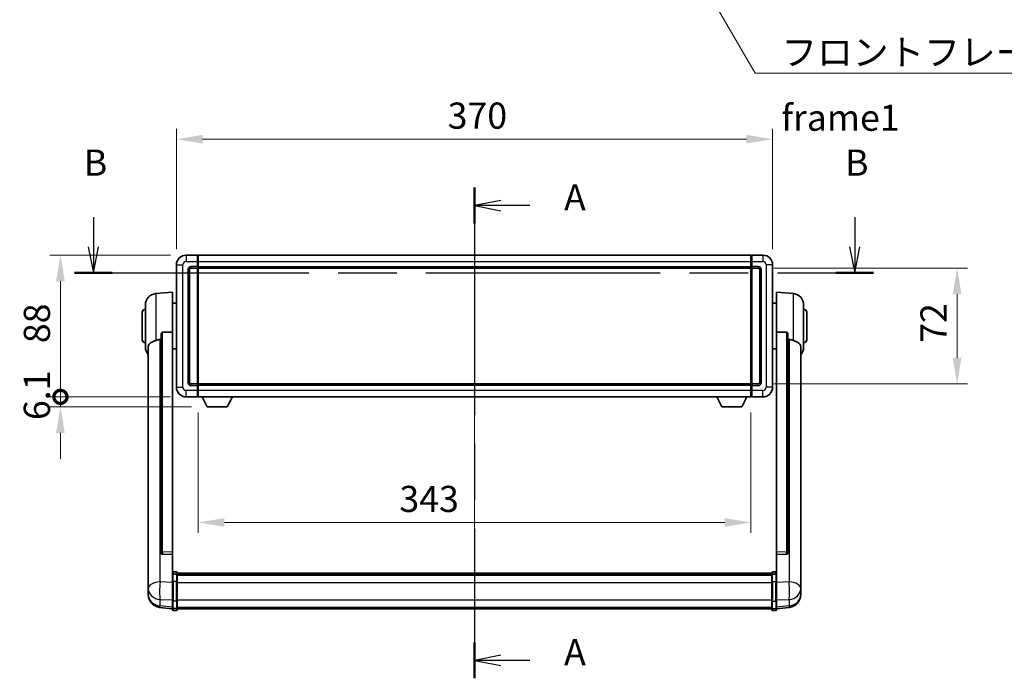
# Model space of a CAD drawing. Units: millimetres. Extents: x 0 to 12778, y 0 to 1827.
# Drawn here: x 3071 to 3683, y 689 to 1098 of the extents above; entities that cross this region are included whole.
import ezdxf

# ---------------------------------------------------------------- set-up
doc = ezdxf.new("R2010")
doc.units = ezdxf.units.MM
doc.header["$LTSCALE"] = 6
doc.linetypes.add('CHAIN', pattern=[0.3543, 0.2362, -0.0295, 0.0591, -0.0295])
doc.layers.get('Defpoints').update_dxf_attribs({"lineweight": 25})
for name, color, linetype, lineweight in [('Centerline (ISO)', 131, 'Continuous', 18), ('Dimension (ISO)', 7, 'Continuous', 18), ('Section Line (ISO)', 7, 'CHAIN', 25), ('Symbol (ISO)', 7, 'Continuous', 18), ('Visible (ISO)', 7, 'Continuous', 35), ('Visible Narrow (ISO)', 7, 'Continuous', 25)]:
    doc.layers.add(name, color=color, linetype=linetype, lineweight=lineweight)
doc.styles.add('Note Text (TK)', font='txt')
doc.dimstyles.new('Default - Method 1b (TK)', dxfattribs={"dimscale": 6, "dimtxt": 2.5, "dimasz": 2.5, "dimexe": 1, "dimexo": 1.5, "dimgap": 1, "dimtad": 1, "dimtoh": 1, "dimrnd": 1e-08, "dimdsep": 46, "dimtxsty": 'Note Text (TK)', "dimcen": 0.09, "dimdle": 5, "dimclrd": 100, "dimclre": 100, "dimclrt": 7, "dimadec": 1, "dimazin": 1, "dimtfac": 1, "dimtmove": 0, "dimatfit": 3, "dimfxl": 0, "dimtolj": 1, "dimlwd": -1, "dimlwe": -1, "dimarcsym": 0})
doc.dimstyles.new('Default - Method 1b (TK)$7', dxfattribs={"dimscale": 6, "dimtxt": 2.5, "dimasz": 2.5, "dimexe": 1, "dimexo": 1.5, "dimgap": 1, "dimtad": 1, "dimtoh": 1, "dimrnd": 1e-08, "dimdsep": 46, "dimtxsty": 'Note Text (TK)', "dimcen": 0.09, "dimdle": 5, "dimclrd": 100, "dimclre": 100, "dimclrt": 7, "dimadec": 1, "dimazin": 1, "dimtfac": 1, "dimtmove": 0, "dimatfit": 3, "dimfxl": 0, "dimtolj": 1, "dimlwd": -1, "dimlwe": -1, "dimarcsym": 0})

# ---------------------------------------------------------------- blocks, each defined once
blk = doc.blocks.new('2dTransSection0')
at = {"layer": 'Section Line (ISO)', "linetype": 'CHAIN', "ltscale": 15.326018}
blk.add_line((168, 160.914), (168, 114.044), dxfattribs=at)
at = {"layer": 'Section Line (ISO)', "linetype": 'Continuous', "lineweight": 50}
for p, q in [((168, 160.914), (168, 157.484)), ((168, 117.474), (168, 114.044))]:
    blk.add_line(p, q, dxfattribs=at)
at = {"layer": 'Section Line (ISO)', "linetype": 'Continuous'}
for p, q in [((170.5, 159.699), (168, 159.199)), ((170.5, 159.199), (168, 159.199)), ((168, 159.199), (170.5, 158.699)), ((173.286, 159.199), (170.5, 159.199)), ((170.5, 116.259), (168, 115.759)), ((170.5, 115.759), (168, 115.759)), ((168, 115.759), (170.5, 115.259)), ((173.286, 115.759), (170.5, 115.759))]:
    blk.add_line(p, q, dxfattribs=at)
at = {"layer": 'Section Line (ISO)', "char_height": 2.5, "attachment_point": 7, "style": 'Note Text (TK)'}
for insert in [(176.548, 157.956), (176.548, 114.516)]:
    blk.add_mtext('A', dxfattribs=dict(at, insert=insert))
blk = doc.blocks.new('2dTransSection1')
at = {"layer": 'Section Line (ISO)', "linetype": 'Continuous'}
for p, q in [((131.607, 158.089), (131.607, 155.276)), ((204.299, 158.089), (204.299, 155.276)), ((131.107, 155.276), (131.607, 152.776)), ((131.607, 155.276), (131.607, 152.776)), ((131.607, 152.776), (132.107, 155.276)), ((203.799, 155.276), (204.299, 152.776)), ((204.299, 155.276), (204.299, 152.776)), ((204.299, 152.776), (204.799, 155.276))]:
    blk.add_line(p, q, dxfattribs=at)
at = {"layer": 'Section Line (ISO)', "linetype": 'CHAIN', "ltscale": 15.782538}
blk.add_line((129.811, 152.776), (206.095, 152.776), dxfattribs=at)
at = {"layer": 'Section Line (ISO)', "linetype": 'Continuous', "lineweight": 50}
for p, q in [((129.811, 152.776), (133.403, 152.776)), ((202.504, 152.776), (206.095, 152.776))]:
    blk.add_line(p, q, dxfattribs=at)
at = {"layer": 'Section Line (ISO)', "char_height": 2.5, "attachment_point": 7, "style": 'Note Text (TK)'}
for insert in [(130.687, 161.276), (203.38, 161.276)]:
    blk.add_mtext('B', dxfattribs=dict(at, insert=insert))
blk = doc.blocks.new('*D63')
at = {"layer": 'Defpoints', "color": 0, "transparency": 16777216}
for p in [(3538.75, 1024.04), (3168.75, 946.04), (3538.75, 946.04)]:
    blk.add_point(p, dxfattribs=at)
at = {"layer": 'Dimension (ISO)', "color": 100, "transparency": 16777216}
for p, q in [((3168.75, 955.79), (3168.75, 1030.54)), ((3538.75, 955.79), (3538.75, 1030.54)), ((3185, 1024.04), (3522.5, 1024.04))]:
    blk.add_line(p, q, dxfattribs=at)
for points in [[(3185, 1026.75), (3185, 1021.34), (3168.75, 1024.04)], [(3522.5, 1026.75), (3522.5, 1021.34), (3538.75, 1024.04)]]:
    blk.add_solid(points, dxfattribs=at)
at = {"layer": 'Dimension (ISO)', "color": 7, "transparency": 16777216, "insert": (3337.04, 1038.67), "char_height": 16.25, "attachment_point": 4, "style": 'Note Text (TK)'}
blk.add_mtext('\\A1;370', dxfattribs=at)
blk = doc.blocks.new('*D65')
at = {"layer": 'Defpoints', "color": 0, "transparency": 16777216}
for p in [(3529.75, 944.04), (3529.75, 872.04), (3653.25, 872.04)]:
    blk.add_point(p, dxfattribs=at)
at = {"layer": 'Dimension (ISO)', "color": 100, "transparency": 16777216}
for p, q in [((3539.5, 944.04), (3659.75, 944.04)), ((3653.25, 927.79), (3653.25, 888.29)), ((3539.5, 872.04), (3659.75, 872.04))]:
    blk.add_line(p, q, dxfattribs=at)
for points in [[(3650.54, 927.79), (3655.96, 927.79), (3653.25, 944.04)], [(3650.54, 888.29), (3655.96, 888.29), (3653.25, 872.04)]]:
    blk.add_solid(points, dxfattribs=at)
at = {"layer": 'Dimension (ISO)', "color": 7, "transparency": 16777216, "insert": (3638.62, 897.61), "char_height": 16.25, "attachment_point": 4, "rotation": 90, "style": 'Note Text (TK)'}
blk.add_mtext('\\A1;72', dxfattribs=at)
blk = doc.blocks.new('*D66')
at = {"layer": 'Defpoints', "color": 0, "transparency": 16777216}
for p in [(3182.25, 864.04), (3525.25, 864.04), (3182.25, 786.04)]:
    blk.add_point(p, dxfattribs=at)
at = {"layer": 'Dimension (ISO)', "color": 100, "transparency": 16777216}
for p, q in [((3182.25, 854.29), (3182.25, 779.54)), ((3525.25, 854.29), (3525.25, 779.54)), ((3509, 786.04), (3198.5, 786.04))]:
    blk.add_line(p, q, dxfattribs=at)
for points in [[(3198.5, 788.75), (3198.5, 783.34), (3182.25, 786.04)], [(3509, 788.75), (3509, 783.34), (3525.25, 786.04)]]:
    blk.add_solid(points, dxfattribs=at)
at = {"layer": 'Dimension (ISO)', "color": 7, "transparency": 16777216, "insert": (3307.1, 800.67), "char_height": 16.25, "attachment_point": 4, "style": 'Note Text (TK)'}
blk.add_mtext('\\A1;343', dxfattribs=at)
blk = doc.blocks.new('_DotSmall')
at = {"color": 0, "linetype": 'ByBlock', "const_width": 0.5}
blk.add_lwpolyline([(-0.0625, 0, 1), (0.0625, 0, 1)], format="xyb", close=True, dxfattribs=at)
blk = doc.blocks.new('*D77')
at = {"layer": 'Defpoints', "color": 0, "transparency": 16777216}
for p in [(3096.75, 952.04), (3174.75, 952.04), (3174.75, 864.04)]:
    blk.add_point(p, dxfattribs=at)
at = {"layer": 'Dimension (ISO)', "color": 100, "transparency": 16777216}
for p, q in [((3165, 952.04), (3090.25, 952.04)), ((3096.75, 864.04), (3096.75, 935.79)), ((3165, 864.04), (3090.25, 864.04))]:
    blk.add_line(p, q, dxfattribs=at)
blk.add_solid([(3094.04, 935.79), (3099.46, 935.79), (3096.75, 952.04)], dxfattribs=at)
at = {"layer": 'Dimension (ISO)', "color": 100, "transparency": 16777216, "xscale": 16.25, "yscale": 16.25, "zscale": 16.25, "rotation": 270}
blk.add_blockref('_DotSmall', (3096.75, 864.04), dxfattribs=at)
at = {"layer": 'Dimension (ISO)', "color": 7, "transparency": 16777216, "insert": (3082.12, 897.4), "char_height": 16.25, "attachment_point": 4, "rotation": 90, "style": 'Note Text (TK)'}
blk.add_mtext('\\A1;88', dxfattribs=at)
blk = doc.blocks.new('*D78')
at = {"layer": 'Defpoints', "color": 0, "transparency": 16777216}
for p in [(3096.75, 864.04), (3174.75, 864.04), (3187.8, 857.94)]:
    blk.add_point(p, dxfattribs=at)
at = {"layer": 'Dimension (ISO)', "color": 100, "transparency": 16777216}
for p, q in [((3096.75, 864.04), (3096.75, 880.29)), ((3165, 864.04), (3090.25, 864.04)), ((3096.75, 857.94), (3096.75, 864.04)), ((3178.05, 857.94), (3090.25, 857.94)), ((3096.75, 841.69), (3096.75, 825.44))]:
    blk.add_line(p, q, dxfattribs=at)
blk.add_solid([(3094.04, 841.69), (3099.46, 841.69), (3096.75, 857.94)], dxfattribs=at)
at = {"layer": 'Dimension (ISO)', "color": 100, "transparency": 16777216, "xscale": 16.25, "yscale": 16.25, "zscale": 16.25, "rotation": 270}
blk.add_blockref('_DotSmall', (3096.75, 864.04), dxfattribs=at)
at = {"layer": 'Dimension (ISO)', "color": 7, "transparency": 16777216, "insert": (3082.12, 849.64), "char_height": 16.25, "attachment_point": 4, "rotation": 90, "style": 'Note Text (TK)'}
blk.add_mtext('\\A1;6.1', dxfattribs=at)

msp = doc.modelspace()

# ---------------------------------------------------------------- linework, layer by layer
at = {"layer": 'Centerline (ISO)', "linetype": 'CHAIN', "ltscale": 23.990969}
msp.add_line((3353.7471, 968.2935), (3353.7471, 716.1326), dxfattribs=at)
at = {"layer": 'Visible (ISO)'}
for p, q in [((3181.7471, 952.0435), (3174.7471, 952.0435)), ((3181.7471, 952.0435), (3181.7471, 948.0435)), ((3181.9971, 951.8435), (3181.7471, 951.8435)), ((3181.7471, 945.0435), (3181.7471, 948.0435)), ((3182.2471, 952.0435), (3525.2471, 952.0435)), ((3182.2471, 948.0435), (3182.2471, 952.0435)), ((3182.2471, 948.0435), (3182.2471, 945.0435)), ((3525.2471, 952.0435), (3525.2471, 948.0435)), ((3525.2471, 945.0435), (3525.2471, 948.0435)), ((3525.4971, 951.8435), (3525.7471, 951.8435)), ((3532.7471, 952.0435), (3525.7471, 952.0435)), ((3525.7471, 948.0435), (3525.7471, 952.0435)), ((3525.7471, 948.0435), (3525.7471, 945.0435)), ((3168.7471, 946.0435), (3168.7471, 870.0435)), ((3176.7471, 873.0435), (3176.7471, 943.0435)), ((3177.7471, 944.0435), (3181.7471, 944.0435)), ((3181.7471, 945.0435), (3181.7471, 944.0435)), ((3181.9971, 944.2435), (3181.7471, 944.2435)), ((3181.7471, 872.0435), (3181.7471, 944.0435)), ((3182.2471, 944.0435), (3182.2471, 945.0435)), ((3182.2471, 944.0435), (3525.2471, 944.0435)), ((3182.2471, 872.0435), (3182.2471, 944.0435)), ((3525.2471, 945.0435), (3525.2471, 944.0435)), ((3525.2471, 944.0435), (3525.2471, 872.0435)), ((3525.4971, 944.2435), (3525.7471, 944.2435)), ((3525.7471, 944.0435), (3525.7471, 945.0435)), ((3525.7471, 944.0435), (3525.7471, 872.0435)), ((3525.7471, 944.0435), (3529.7471, 944.0435)), ((3530.7471, 943.0435), (3530.7471, 873.0435)), ((3538.7471, 870.0435), (3538.7471, 946.0435)), ((3155.887, 928.1371), (3166.2471, 929.0435)), ((3166.2471, 929.0435), (3166.2471, 904.3127)), ((3541.2471, 904.3127), (3541.2471, 929.0435)), ((3551.6072, 928.1371), (3541.2471, 929.0435)), ((3149.4971, 894.9232), (3149.4971, 921.1637)), ((3166.2471, 922.1935), (3168.7471, 922.1935)), ((3541.2471, 922.1935), (3538.7471, 922.1935)), ((3557.9971, 921.1637), (3557.9971, 894.9232)), ((3147.4971, 899.5435), (3147.4971, 916.5435)), ((3559.9971, 916.5435), (3559.9971, 899.5435)), ((3159.2471, 902.8685), (3159.2471, 767.2749)), ((3166.2471, 767.5599), (3166.2471, 904.3127)), ((3541.2471, 904.3127), (3541.2471, 767.5599)), ((3548.2471, 767.2749), (3548.2471, 902.8685)), ((3151.2471, 894.967), (3151.2471, 750.004)), ((3166.2471, 893.8935), (3168.7471, 893.8935)), ((3541.2471, 893.8935), (3538.7471, 893.8935)), ((3556.2471, 750.004), (3556.2471, 894.967)), ((3181.7471, 872.0435), (3177.7471, 872.0435)), ((3181.7471, 872.0435), (3181.7471, 871.0435)), ((3181.9971, 871.8435), (3181.7471, 871.8435)), ((3181.7471, 868.0435), (3181.7471, 871.0435)), ((3181.7471, 868.0435), (3181.7471, 864.0435)), ((3525.2471, 872.0435), (3182.2471, 872.0435)), ((3182.2471, 871.0435), (3182.2471, 872.0435)), ((3182.2471, 871.0435), (3182.2471, 868.0435)), ((3182.2471, 864.0435), (3182.2471, 868.0435)), ((3525.2471, 872.0435), (3525.2471, 871.0435)), ((3525.2471, 868.0435), (3525.2471, 871.0435)), ((3525.2471, 868.0435), (3525.2471, 864.0435)), ((3525.4971, 871.8435), (3525.7471, 871.8435)), ((3525.7471, 871.0435), (3525.7471, 872.0435)), ((3529.7471, 872.0435), (3525.7471, 872.0435)), ((3525.7471, 871.0435), (3525.7471, 868.0435)), ((3525.7471, 864.0435), (3525.7471, 868.0435)), ((3174.7471, 864.0435), (3181.7471, 864.0435)), ((3181.9971, 864.2435), (3181.7471, 864.2435)), ((3525.2471, 864.0435), (3182.2471, 864.0435)), ((3187.7971, 857.9435), (3184.6587, 864.0435)), ((3200.2971, 857.9435), (3203.4355, 864.0435)), ((3507.1971, 857.9435), (3504.0587, 864.0435)), ((3519.6971, 857.9435), (3522.8355, 864.0435)), ((3525.4971, 864.2435), (3525.7471, 864.2435)), ((3525.7471, 864.0435), (3532.7471, 864.0435)), ((3187.7971, 857.9435), (3200.2971, 857.9435)), ((3507.1971, 857.9435), (3519.6971, 857.9435)), ((3159.2471, 767.2749), (3159.2471, 767.2208)), ((3160.16, 766.398), (3166.2471, 766.2031)), ((3166.2471, 767.5599), (3166.2471, 766.213)), ((3166.2471, 766.2031), (3166.2471, 766.213)), ((3166.2471, 766.2031), (3166.2471, 753.8891)), ((3541.2471, 766.213), (3541.2471, 767.5599)), ((3541.2471, 766.2031), (3547.3343, 766.398)), ((3541.2471, 766.213), (3541.2471, 766.2031)), ((3541.2471, 753.8891), (3541.2471, 766.2031)), ((3548.2471, 767.2208), (3548.2471, 767.2749)), ((3166.2471, 753.6131), (3166.2471, 753.8891)), ((3166.2471, 753.6131), (3166.2471, 749.1326)), ((3168.7471, 755.3052), (3166.7471, 755.3052)), ((3168.7471, 754.0114), (3166.7471, 754.0114)), ((3169.2471, 754.8052), (3169.2471, 753.6131)), ((3169.2471, 754.5352), (3538.2471, 754.5352)), ((3169.2471, 754.3035), (3538.2471, 754.3035)), ((3169.2471, 754.2918), (3538.2471, 754.2918)), ((3169.2471, 754.0202), (3538.2471, 754.0202)), ((3169.2471, 749.1326), (3169.2471, 753.6131)), ((3169.2471, 753.569), (3538.2471, 753.569)), ((3169.2471, 753.4266), (3538.2471, 753.4266)), ((3538.2471, 753.6131), (3538.2471, 754.8052)), ((3538.2471, 753.6131), (3538.2471, 749.1326)), ((3538.7471, 755.3052), (3540.7471, 755.3052)), ((3538.7471, 754.0114), (3540.7471, 754.0114)), ((3541.2471, 753.8891), (3541.2471, 753.6131)), ((3541.2471, 749.1326), (3541.2471, 753.6131)), ((3151.2471, 746.9125), (3151.2471, 750.004)), ((3151.2471, 746.9125), (3151.2471, 745.118)), ((3166.2471, 737.5214), (3166.2471, 749.1326)), ((3169.2471, 749.1326), (3169.2471, 737.5214)), ((3538.2471, 737.5214), (3538.2471, 749.1326)), ((3541.2471, 749.1326), (3541.2471, 737.5214)), ((3556.2471, 750.004), (3556.2471, 746.9125)), ((3556.2471, 745.118), (3556.2471, 746.9125)), ((3151.2471, 745.118), (3151.2471, 744.0819)), ((3151.2471, 742.297), (3151.2471, 743.0554)), ((3151.2471, 742.297), (3151.2471, 741.2609)), ((3556.2471, 744.0819), (3556.2471, 745.118)), ((3556.2471, 743.0554), (3556.2471, 742.297)), ((3556.2471, 741.2609), (3556.2471, 742.297)), ((3166.2471, 732.3674), (3158.2978, 733.3175)), ((3166.2471, 737.5214), (3166.2471, 733.0214)), ((3169.2471, 733.0214), (3169.2471, 737.5214)), ((3538.2471, 737.5214), (3538.2471, 733.0214)), ((3541.2471, 733.0214), (3541.2471, 737.5214)), ((3541.2471, 732.3674), (3549.1965, 733.3175)), ((3166.2471, 731.8826), (3166.2471, 733.0214)), ((3168.7471, 731.3826), (3166.7471, 731.3826)), ((3169.2471, 733.0214), (3169.2471, 731.8826)), ((3169.2471, 732.3826), (3538.2471, 732.3826)), ((3538.2471, 731.8826), (3538.2471, 733.0214)), ((3538.7471, 731.3826), (3540.7471, 731.3826)), ((3541.2471, 733.0214), (3541.2471, 731.8826))]:
    msp.add_line(p, q, dxfattribs=at)
for centre, radius, start, end in [((3174.7471, 946.0435), 6, 90, 180), ((3181.9971, 951.5935), 0.25, 0, 90), ((3525.4971, 951.5935), 0.25, 90, 180), ((3532.7471, 946.0435), 6, 0, 90), ((3177.7471, 943.0435), 1, 90, 180), ((3181.9971, 944.4935), 0.25, 270, 0), ((3525.4971, 944.4935), 0.25, 180, 270), ((3529.7471, 943.0435), 1, 0, 90), ((3156.4971, 921.1637), 7, 95, 180), ((3550.9971, 921.1637), 7, 0, 85), ((3149.4971, 916.5435), 2, 90, 180), ((3557.9971, 916.5435), 2, 0, 90), ((3149.4971, 899.5435), 2, 180, 270), ((3557.9971, 899.5435), 2, 270, 0), ((3156.4971, 894.9232), 7, 180, 221.4096221), ((3550.9971, 894.9232), 7, 318.5903779, 0), ((3174.7471, 870.0435), 6, 180, 270), ((3177.7471, 873.0435), 1, 180, 270), ((3181.9971, 871.5935), 0.25, 0, 90), ((3525.4971, 871.5935), 0.25, 90, 180), ((3529.7471, 873.0435), 1, 270, 0), ((3532.7471, 870.0435), 6, 270, 0), ((3181.9971, 864.4935), 0.25, 270, 0), ((3525.4971, 864.4935), 0.25, 180, 270), ((3166.7471, 754.8052), 0.5, 90, 180), ((3168.7471, 754.8052), 0.5, 0, 90), ((3538.7471, 754.8052), 0.5, 90, 180), ((3540.7471, 754.8052), 0.5, 0, 90), ((3159.2471, 741.2609), 8, 180, 263.1848065), ((3548.2471, 741.2609), 8, 276.8151935, 0), ((3166.7471, 731.8826), 0.5, 180, 270), ((3168.7471, 731.8826), 0.5, 270, 0), ((3538.7471, 731.8826), 0.5, 180, 270), ((3540.7471, 731.8826), 0.5, 270, 0)]:
    msp.add_arc(centre, radius, start, end, dxfattribs=at)
for centre, major_axis, start_param, end_param in [((3160.2471, 767.2646), (-0.9893, -0.1693), 6.13710494, 7.6206348), ((3547.2471, 767.2646), (0.9893, -0.1693), 4.94573581, 6.42926568)]:
    msp.add_ellipse(centre, major_axis=major_axis, ratio=0.85958937, start_param=start_param, end_param=end_param, dxfattribs=at)
for points, knots in [([(3151.2471, 894.967), (3151.2471, 895.1346), (3151.2581, 895.2956), (3151.3143, 895.6906), (3151.3747, 895.9125), (3151.6312, 896.527), (3151.8992, 896.8715), (3152.7496, 897.623), (3153.4207, 898.0094), (3154.7611, 898.6404), (3155.3117, 898.8725), (3155.887, 899.1065)], [-5.27158626, -5.27158626, -5.27158626, -5.27158626, -5.18721863, -5.18721863, -5.05628435, -5.05628435, -4.79921142, -4.79921142, -4.44219969, -4.44219969, -4.22248819, -4.22248819, -4.22248819, -4.22248819]), ([(3155.887, 899.1065), (3155.8906, 899.1079), (3155.8942, 899.1094), (3156.7367, 899.4505), (3157.6568, 899.6355), (3158.5499, 899.6398)], [2.102258604, 2.102258604, 2.102258604, 2.102258604, 2.10340374, 2.10340374, 2.370180755, 2.370180755, 2.370180755, 2.370180755]), ([(3159.2471, 902.8685), (3159.2474, 903.0258), (3159.2667, 903.192), (3159.3583, 903.5414), (3159.4393, 903.7222), (3159.6215, 903.9663), (3159.7153, 904.0592), (3159.8786, 904.1559), (3159.9368, 904.1812), (3160.0503, 904.2126), (3160.1053, 904.2205), (3160.16, 904.2213)], [0.192845303, 0.192845303, 0.192845303, 0.192845303, 0.240507365, 0.240507365, 0.297130074, 0.297130074, 0.334079186, 0.334079186, 0.352553742, 0.352553742, 0.369009283, 0.369009283, 0.369009283, 0.369009283]), ([(3547.3343, 904.2213), (3547.389, 904.2205), (3547.444, 904.2126), (3547.5575, 904.1812), (3547.6157, 904.1559), (3547.779, 904.0592), (3547.8727, 903.9663), (3548.0549, 903.7222), (3548.136, 903.5414), (3548.2276, 903.192), (3548.2469, 903.0258), (3548.2471, 902.8685)], [0.3759847, 0.3759847, 0.3759847, 0.3759847, 0.392440242, 0.392440242, 0.410914798, 0.410914798, 0.44786391, 0.44786391, 0.504486619, 0.504486619, 0.552148681, 0.552148681, 0.552148681, 0.552148681]), ([(3548.9444, 899.6398), (3549.8375, 899.6355), (3550.7575, 899.4505), (3551.6, 899.1094), (3551.6036, 899.1079), (3551.6072, 899.1065)], [2.57632281, 2.57632281, 2.57632281, 2.57632281, 2.843099825, 2.843099825, 2.844244962, 2.844244962, 2.844244962, 2.844244962]), ([(3551.6072, 899.1065), (3552.1219, 898.8972), (3552.6164, 898.6895), (3553.8288, 898.1318), (3554.473, 897.7855), (3555.4334, 897.052), (3555.7718, 896.678), (3556.0863, 896.0138), (3556.1584, 895.7836), (3556.2319, 895.3534), (3556.2471, 895.1646), (3556.2471, 894.967)], [-8.358650844, -8.358650844, -8.358650844, -8.358650844, -8.190003506, -8.190003506, -7.917688575, -7.917688575, -7.676295197, -7.676295197, -7.560988477, -7.560988477, -7.477759094, -7.477759094, -7.477759094, -7.477759094]), ([(3166.2471, 753.6131), (3166.2471, 753.614), (3166.2471, 753.6148), (3166.2474, 753.6445), (3166.2515, 753.6733), (3166.2675, 753.7295), (3166.2793, 753.7569), (3166.3221, 753.8294), (3166.3607, 753.8715), (3166.4546, 753.94), (3166.5081, 753.9666), (3166.6242, 754.0023), (3166.6853, 754.0114), (3166.7471, 754.0114)], [-0.0003347789, -0.0003347789, -0.0003347789, -0.0003347789, 0, 0, 0.011463002, 0.011463002, 0.0228675214, 0.0228675214, 0.0430502261, 0.0430502261, 0.0621538264, 0.0621538264, 0.0807455701, 0.0807455701, 0.0807455701, 0.0807455701]), ([(3169.2471, 753.6131), (3169.2471, 753.614), (3169.2471, 753.6148), (3169.2469, 753.6445), (3169.2428, 753.6733), (3169.2268, 753.7295), (3169.215, 753.7569), (3169.1722, 753.8294), (3169.1336, 753.8715), (3169.0397, 753.94), (3168.9862, 753.9666), (3168.8701, 754.0023), (3168.809, 754.0114), (3168.7471, 754.0114)], [-0.0809227639, -0.0809227639, -0.0809227639, -0.0809227639, -0.0805886357, -0.0805886357, -0.0691479127, -0.0691479127, -0.0577655589, -0.0577655589, -0.0376220805, -0.0376220805, -0.0185556094, -0.0185556094, 0, 0, 0, 0]), ([(3538.7471, 754.0114), (3538.6853, 754.0114), (3538.6242, 754.0023), (3538.5081, 753.9666), (3538.4546, 753.94), (3538.3607, 753.8715), (3538.3221, 753.8294), (3538.2793, 753.7569), (3538.2675, 753.7295), (3538.2515, 753.6733), (3538.2474, 753.6445), (3538.2471, 753.6148), (3538.2471, 753.614), (3538.2471, 753.6131)], [-0.0807455701, -0.0807455701, -0.0807455701, -0.0807455701, -0.0621538264, -0.0621538264, -0.0430502261, -0.0430502261, -0.0228675214, -0.0228675214, -0.011463002, -0.011463002, 0, 0, 0.0003347789, 0.0003347789, 0.0003347789, 0.0003347789]), ([(3541.2471, 753.6131), (3541.2471, 753.614), (3541.2471, 753.6148), (3541.2469, 753.6445), (3541.2428, 753.6733), (3541.2268, 753.7295), (3541.215, 753.7569), (3541.1722, 753.8294), (3541.1336, 753.8715), (3541.0397, 753.94), (3540.9862, 753.9666), (3540.8701, 754.0023), (3540.809, 754.0114), (3540.7471, 754.0114)], [-0.0809227639, -0.0809227639, -0.0809227639, -0.0809227639, -0.0805886357, -0.0805886357, -0.0691479127, -0.0691479127, -0.0577655589, -0.0577655589, -0.0376220805, -0.0376220805, -0.0185556094, -0.0185556094, 0, 0, 0, 0]), ([(3151.2471, 750.004), (3151.2471, 749.9498), (3151.2474, 749.8928), (3151.2505, 749.5), (3151.2568, 749.0853), (3151.2568, 748.2241), (3151.2505, 747.7167), (3151.2474, 747.1), (3151.2471, 747.0063), (3151.2471, 746.9125)], [4.535339596, 4.535339596, 4.535339596, 4.535339596, 4.561894963, 4.561894963, 4.711051305, 4.711051305, 4.860207647, 4.860207647, 4.886763014, 4.886763014, 4.886763014, 4.886763014]), ([(3556.2471, 746.9125), (3556.2471, 747.0063), (3556.2468, 747.1), (3556.2438, 747.7167), (3556.2375, 748.2241), (3556.2375, 749.0853), (3556.2438, 749.5), (3556.2468, 749.8928), (3556.2471, 749.9498), (3556.2471, 750.004)], [4.535339596, 4.535339596, 4.535339596, 4.535339596, 4.561894963, 4.561894963, 4.711051305, 4.711051305, 4.860207647, 4.860207647, 4.886763014, 4.886763014, 4.886763014, 4.886763014]), ([(3151.2471, 744.0819), (3151.2471, 744.0049), (3151.2474, 743.9296), (3151.2505, 743.4442), (3151.2568, 743.0977), (3151.2568, 742.6005), (3151.2505, 742.4146), (3151.2474, 742.3171), (3151.2471, 742.3055), (3151.2471, 742.297)], [4.535339596, 4.535339596, 4.535339596, 4.535339596, 4.561894963, 4.561894963, 4.711051305, 4.711051305, 4.860207647, 4.860207647, 4.886763014, 4.886763014, 4.886763014, 4.886763014]), ([(3151.2471, 743.0554), (3151.2471, 743.1097), (3151.2474, 743.1666), (3151.2486, 743.3197), (3151.2497, 743.4199), (3151.2507, 743.525)], [4.5353395957, 4.5353395957, 4.5353395957, 4.5353395957, 4.5618949629, 4.5618949629, 4.6038245845, 4.6038245845, 4.6038245845, 4.6038245845]), ([(3556.2471, 742.297), (3556.2471, 742.3055), (3556.2468, 742.3171), (3556.2438, 742.4146), (3556.2375, 742.6005), (3556.2375, 743.0977), (3556.2438, 743.4442), (3556.2468, 743.9296), (3556.2471, 744.0049), (3556.2471, 744.0819)], [4.535339596, 4.535339596, 4.535339596, 4.535339596, 4.561894963, 4.561894963, 4.711051305, 4.711051305, 4.860207647, 4.860207647, 4.886763014, 4.886763014, 4.886763014, 4.886763014]), ([(3556.2435, 743.525), (3556.2446, 743.4199), (3556.2456, 743.3197), (3556.2468, 743.1666), (3556.2471, 743.1097), (3556.2471, 743.0554)], [4.818278025, 4.818278025, 4.818278025, 4.818278025, 4.8602076466, 4.8602076466, 4.8867630138, 4.8867630138, 4.8867630138, 4.8867630138])]:
    msp.add_open_spline(points, degree=3, knots=knots, dxfattribs=at)
for points in [[(3158.5499, 899.6398), (3158.8982, 899.6414), (3159.2471, 899.6431)], [(3166.2471, 904.3127), (3163.1815, 904.2661), (3160.16, 904.2213)], [(3547.3343, 904.2213), (3544.3128, 904.2661), (3541.2471, 904.3127)], [(3548.2471, 899.6431), (3548.5961, 899.6414), (3548.9444, 899.6398)]]:
    msp.add_open_spline(points, degree=2, dxfattribs=at)
at = {"layer": 'Visible Narrow (ISO)'}
for p, q in [((3174.7471, 952.0435), (3174.7471, 948.0435)), ((3174.7471, 948.0435), (3181.7471, 948.0435)), ((3181.9971, 948.0435), (3181.7471, 948.0435)), ((3181.9971, 948.0435), (3181.9971, 951.8435)), ((3182.2471, 948.0435), (3181.9971, 948.0435)), ((3181.9971, 948.0435), (3181.9971, 945.0435)), ((3182.2471, 948.0435), (3525.2471, 948.0435)), ((3525.2471, 948.0435), (3525.4971, 948.0435)), ((3525.4971, 951.8435), (3525.4971, 948.0435)), ((3525.4971, 945.0435), (3525.4971, 948.0435)), ((3525.4971, 948.0435), (3525.7471, 948.0435)), ((3525.7471, 948.0435), (3532.7471, 948.0435)), ((3532.7471, 952.0435), (3532.7471, 948.0435)), ((3168.7471, 946.0435), (3172.7471, 946.0435)), ((3172.7471, 870.0435), (3172.7471, 946.0435)), ((3175.7471, 943.0435), (3175.7471, 873.0435)), ((3175.7471, 943.0435), (3176.7471, 943.0435)), ((3181.7471, 945.0435), (3177.7471, 945.0435)), ((3177.7471, 945.0435), (3177.7471, 944.0435)), ((3181.9971, 945.0435), (3181.7471, 945.0435)), ((3182.2471, 945.0435), (3181.9971, 945.0435)), ((3181.9971, 944.2435), (3181.9971, 945.0435)), ((3181.9971, 944.2435), (3181.9971, 871.8435)), ((3182.2471, 945.0435), (3525.2471, 945.0435)), ((3525.2471, 945.0435), (3525.4971, 945.0435)), ((3525.4971, 945.0435), (3525.4971, 944.2435)), ((3525.4971, 945.0435), (3525.7471, 945.0435)), ((3525.4971, 871.8435), (3525.4971, 944.2435)), ((3529.7471, 945.0435), (3525.7471, 945.0435)), ((3529.7471, 945.0435), (3529.7471, 944.0435)), ((3531.7471, 943.0435), (3530.7471, 943.0435)), ((3531.7471, 873.0435), (3531.7471, 943.0435)), ((3534.7471, 946.0435), (3534.7471, 870.0435)), ((3538.7471, 946.0435), (3534.7471, 946.0435)), ((3155.887, 928.1371), (3155.887, 899.1065)), ((3551.6072, 899.1065), (3551.6072, 928.1371)), ((3158.5499, 749.1027), (3158.5499, 899.6398)), ((3160.16, 767.759), (3160.16, 904.2213)), ((3547.3343, 904.2213), (3547.3343, 767.759)), ((3548.9444, 899.6398), (3548.9444, 749.1027)), ((3168.7471, 870.0435), (3172.7471, 870.0435)), ((3181.7471, 868.0435), (3174.7471, 868.0435)), ((3174.7471, 864.0435), (3174.7471, 868.0435)), ((3175.7471, 873.0435), (3176.7471, 873.0435)), ((3177.7471, 871.0435), (3177.7471, 872.0435)), ((3177.7471, 871.0435), (3181.7471, 871.0435)), ((3181.9971, 871.0435), (3181.7471, 871.0435)), ((3181.9971, 868.0435), (3181.7471, 868.0435)), ((3181.9971, 871.0435), (3181.9971, 871.8435)), ((3182.2471, 871.0435), (3181.9971, 871.0435)), ((3181.9971, 871.0435), (3181.9971, 868.0435)), ((3182.2471, 868.0435), (3181.9971, 868.0435)), ((3181.9971, 864.2435), (3181.9971, 868.0435)), ((3525.2471, 871.0435), (3182.2471, 871.0435)), ((3525.2471, 868.0435), (3182.2471, 868.0435)), ((3525.2471, 871.0435), (3525.4971, 871.0435)), ((3525.2471, 868.0435), (3525.4971, 868.0435)), ((3525.4971, 871.8435), (3525.4971, 871.0435)), ((3525.4971, 868.0435), (3525.4971, 871.0435)), ((3525.4971, 871.0435), (3525.7471, 871.0435)), ((3525.4971, 868.0435), (3525.4971, 864.2435)), ((3525.4971, 868.0435), (3525.7471, 868.0435)), ((3525.7471, 871.0435), (3529.7471, 871.0435)), ((3532.7471, 868.0435), (3525.7471, 868.0435)), ((3529.7471, 871.0435), (3529.7471, 872.0435)), ((3531.7471, 873.0435), (3530.7471, 873.0435)), ((3532.7471, 864.0435), (3532.7471, 868.0435)), ((3538.7471, 870.0435), (3534.7471, 870.0435)), ((3166.2471, 767.5599), (3160.16, 767.759)), ((3160.16, 766.4121), (3166.2471, 766.213)), ((3160.16, 766.398), (3160.16, 766.4121)), ((3547.3343, 767.759), (3541.2471, 767.5599)), ((3541.2471, 766.213), (3547.3343, 766.4121)), ((3547.3343, 766.4121), (3547.3343, 766.398)), ((3166.7471, 755.3052), (3166.7471, 754.0114)), ((3166.7471, 749.3826), (3166.7471, 754.0114)), ((3168.7471, 754.0114), (3168.7471, 755.3052)), ((3168.7471, 754.0114), (3168.7471, 749.3826)), ((3538.7471, 755.3052), (3538.7471, 754.0114)), ((3538.7471, 749.3826), (3538.7471, 754.0114)), ((3540.7471, 754.0114), (3540.7471, 755.3052)), ((3540.7471, 754.0114), (3540.7471, 749.3826)), ((3166.2471, 748.8562), (3158.5499, 749.1027)), ((3166.7471, 749.3826), (3166.7471, 737.0884)), ((3168.7471, 749.3826), (3166.7471, 749.3826)), ((3168.7471, 737.0884), (3168.7471, 749.3826)), ((3169.2471, 748.8826), (3538.2471, 748.8826)), ((3538.7471, 749.3826), (3538.7471, 737.0884)), ((3538.7471, 749.3826), (3540.7471, 749.3826)), ((3540.7471, 737.0884), (3540.7471, 749.3826)), ((3548.9444, 749.1027), (3541.2471, 748.8562)), ((3158.5499, 734.3591), (3158.5499, 738.2161)), ((3158.5499, 738.2161), (3166.2471, 737.9696)), ((3166.2471, 733.4392), (3158.5499, 734.3591)), ((3166.7471, 732.5884), (3166.7471, 737.0884)), ((3168.7471, 737.0884), (3166.7471, 737.0884)), ((3168.7471, 737.0884), (3168.7471, 732.5884)), ((3169.2471, 737.9544), (3538.2471, 737.9544)), ((3169.2471, 733.4544), (3538.2471, 733.4544)), ((3538.7471, 732.5884), (3538.7471, 737.0884)), ((3538.7471, 737.0884), (3540.7471, 737.0884)), ((3540.7471, 737.0884), (3540.7471, 732.5884)), ((3541.2471, 737.9696), (3548.9444, 738.2161)), ((3548.9444, 734.3591), (3541.2471, 733.4392)), ((3548.9444, 738.2161), (3548.9444, 734.3591)), ((3166.7471, 732.5884), (3166.7471, 731.3826)), ((3168.7471, 732.5884), (3166.7471, 732.5884)), ((3168.7471, 731.3826), (3168.7471, 732.5884)), ((3538.7471, 732.5884), (3538.7471, 731.3826)), ((3538.7471, 732.5884), (3540.7471, 732.5884)), ((3540.7471, 731.3826), (3540.7471, 732.5884))]:
    msp.add_line(p, q, dxfattribs=at)
for centre, start, end in [((3174.7471, 946.0435), 90, 180), ((3532.7471, 946.0435), 0, 90), ((3177.7471, 943.0435), 90, 180), ((3529.7471, 943.0435), 0, 90), ((3174.7471, 870.0435), 180, 270), ((3177.7471, 873.0435), 180, 270), ((3529.7471, 873.0435), 270, 0), ((3532.7471, 870.0435), 270, 0)]:
    msp.add_arc(centre, 2, start, end, dxfattribs=at)
for centre, major_axis, ratio, start_param, end_param in [((3160.2471, 767.2749), (-1, 0), 0.48600985, 4.79965544, 6.28318531), ((3160.2471, 767.2749), (-1, 0), 0.8660254, 0, 1.48352986), ((3160.2471, 767.2749), (0.0327, 0.9995), 0.1174218, 1.06894299, 2.61618337), ((3547.2471, 767.2749), (1, 0), 0.48600985, 0, 1.48352986), ((3547.2471, 767.2749), (0.0327, -0.9995), 0.1174218, 0.52540928, 2.07264966), ((3547.2471, 767.2749), (1, 0), 0.8660254, 4.79965544, 6.28318531), ((3159.2471, 745.118), (-8, 0), 0.5, 4.79965544, 6.28318531), ((3159.2471, 745.118), (0.2561, 7.9959), 0.11860733, 1.05290097, 2.6161011), ((3166.7471, 749.1326), (-0.5, 0), 0.5, 4.71238898, 6.28318531), ((3168.7471, 749.1326), (0.5, 0), 0.5, 0, 1.57079633), ((3538.7471, 749.1326), (-0.5, 0), 0.5, 4.71238898, 6.28318531), ((3540.7471, 749.1326), (0.5, 0), 0.5, 0, 1.57079633), ((3548.2471, 745.118), (8, 0), 0.5, 0, 1.48352986), ((3548.2471, 745.118), (0.2561, -7.9959), 0.11860733, 0.52549155, 2.08869168), ((3159.2471, 745.118), (-8, 0), 0.8660254, 0, 1.48352986), ((3159.2471, 741.2609), (-8, 0), 0.8660254, 0, 1.48352986), ((3548.2471, 745.118), (8, 0), 0.8660254, 4.79965544, 6.28318531), ((3548.2471, 741.2609), (8, 0), 0.8660254, 4.79965544, 6.28318531), ((3159.2471, 741.2609), (-0.9493, -7.9435), 0.03178074, 0, 0.52169351), ((3166.7471, 737.5214), (-0.5, 0), 0.8660254, 0, 1.57079633), ((3168.7471, 737.5214), (0.5, 0), 0.8660254, 4.71238898, 6.28318531), ((3538.7471, 737.5214), (-0.5, 0), 0.8660254, 0, 1.57079633), ((3540.7471, 737.5214), (0.5, 0), 0.8660254, 4.71238898, 6.28318531), ((3548.2471, 741.2609), (0.9493, -7.9435), 0.03178074, 5.7614918, 6.28318531), ((3166.7471, 733.0214), (-0.5, 0), 0.8660254, 0, 1.57079633), ((3168.7471, 733.0214), (0.5, 0), 0.8660254, 4.71238898, 6.28318531), ((3538.7471, 733.0214), (-0.5, 0), 0.8660254, 0, 1.57079633), ((3540.7471, 733.0214), (0.5, 0), 0.8660254, 4.71238898, 6.28318531)]:
    msp.add_ellipse(centre, major_axis=major_axis, ratio=ratio, start_param=start_param, end_param=end_param, dxfattribs=at)

# ---------------------------------------------------------------- block references
at = {"layer": 'Section Line (ISO)', "xscale": 6.5, "yscale": 6.5, "zscale": 6.5}
for name in ['2dTransSection1', '2dTransSection0']:
    msp.add_blockref(name, (2261.75, -52), dxfattribs=at)

# ---------------------------------------------------------------- texts
at = {"layer": 'Symbol (ISO)', "color": 7, "insert": (3544.1424, 1086.1443), "char_height": 16.25, "width": 335.928352, "attachment_point": 1, "line_spacing_factor": 1.5, "style": 'Note Text (TK)'}
msp.add_mtext('{\\fＭＳ Ｐゴシック|b0|i0;フロントフレーム1 / Front frame1}', dxfattribs=at)

# ---------------------------------------------------------------- dimensions: what is measured, and where the dimension line sits
at = {"layer": 'Dimension (ISO)', "color": 100}
for base, p1, p2, angle, override, picture, middle in [((3538.7471, 1024.0435), (3168.7471, 946.0435), (3538.7471, 946.0435), 180, {"dimscale": 0, "dimtxt": 16.25, "dimasz": 16.25, "dimexe": 6.5, "dimexo": 9.75, "dimgap": 6.5, "dimtoh": 0, "dimdec": 2, "dimcen": 0.585, "dimtol": 0, "dimlim": 0, "dimtp": 0, "dimtm": 0, "dimtdec": 2, "dimtofl": 0, "dimatfit": 1}, '*D63', (3353.7471, 1024.0435)), ((3096.7471, 952.0435), (3174.7471, 864.0435), (3174.7471, 952.0435), 90, {"dimscale": 0, "dimtxt": 16.25, "dimasz": 16.25, "dimexe": 6.5, "dimexo": 9.75, "dimgap": 6.5, "dimtoh": 0, "dimdec": 2, "dimblk1": 'DotSmall', "dimsah": 1, "dimcen": 0.585, "dimdle": 0, "dimtol": 0, "dimlim": 0, "dimtp": 0, "dimtm": 0, "dimtdec": 2, "dimtofl": 0, "dimatfit": 1}, '*D77', (3096.7471, 908.1085)), ((3653.2471, 872.0435), (3529.7471, 944.0435), (3529.7471, 872.0435), 270, {"dimscale": 0, "dimtxt": 16.25, "dimasz": 16.25, "dimexe": 6.5, "dimexo": 9.75, "dimgap": 6.5, "dimtoh": 0, "dimdec": 2, "dimcen": 0.585, "dimtol": 0, "dimlim": 0, "dimtp": 0, "dimtm": 0, "dimtdec": 2, "dimtofl": 0, "dimatfit": 1}, '*D65', (3653.2471, 908.0435)), ((3096.7471, 864.0435), (3187.7971, 857.9435), (3174.7471, 864.0435), 90, {"dimscale": 0, "dimtxt": 16.25, "dimasz": 16.25, "dimexe": 6.5, "dimexo": 9.75, "dimgap": 6.5, "dimtoh": 0, "dimdec": 2, "dimblk2": 'DotSmall', "dimsah": 1, "dimcen": 0.585, "dimdle": 0, "dimtol": 0, "dimlim": 0, "dimtp": 0, "dimtm": 0, "dimtdec": 2, "dimtofl": 1, "dimatfit": 1}, '*D78', (3096.7471, 860.9935)), ((3182.2471, 786.0435), (3525.2471, 864.0435), (3182.2471, 864.0435), 180, {"dimscale": 0, "dimtxt": 16.25, "dimasz": 16.25, "dimexe": 6.5, "dimexo": 9.75, "dimgap": 6.5, "dimtoh": 0, "dimdec": 2, "dimcen": 0.585, "dimtol": 0, "dimlim": 0, "dimtp": 0, "dimtm": 0, "dimtdec": 2, "dimtofl": 0, "dimatfit": 1}, '*D66', (3323.6293, 786.0435))]:
    dim = msp.add_linear_dim(base=base, p1=p1, p2=p2, angle=angle, dimstyle='Default - Method 1b (TK)', override=override, dxfattribs=at)
    dim.commit()
    dim.dimension.update_dxf_attribs({"geometry": picture, "text_midpoint": middle, "dimtype": 128})

# ---------------------------------------------------------------- leaders
at = {"layer": 'Symbol (ISO)', "color": 100, "annotation_type": 0, "has_hookline": 1, "hookline_direction": 0, "text_width": 320.7528}
msp.add_leader([(3413.6821, 1262.2956), (3527.8924, 1065.0418), (3544.1424, 1065.0418)], dimstyle='Default - Method 1b (TK)$7', override={"dimscale": 0, "dimtxt": 16.25, "dimasz": 16.25, "dimgap": 0, "dimtad": 1}, dxfattribs=at)

doc.saveas('drawing.dxf')
